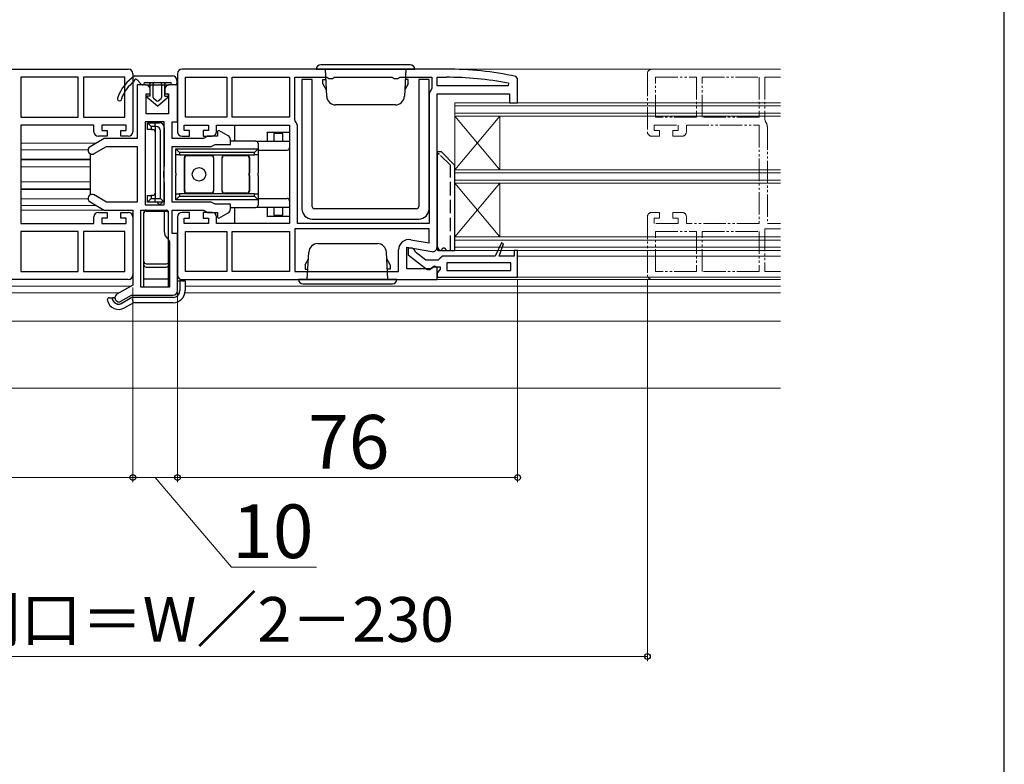
# Model space of a CAD drawing. Extents: x 0 to 1050, y 0 to 1563.
# Drawn here: x 830 to 1050, y 945 to 1111 of the extents above; entities that cross this region are included whole.
import ezdxf

# ---------------------------------------------------------------- set-up
doc = ezdxf.new("R2010")
doc.units = 0
doc.linetypes.add('YDIVIDE_1', pattern=[15, 10, -1, 1, -1, 1, -1])
doc.linetypes.add('YHIDDEN_1', pattern=[4, 3, -1])
for name, color, linetype, lineweight in [('YKK_11', 7, 'CONTINUOUS', 30), ('YKK_11E', 7, 'CONTINUOUS', 13), ('YKK_12', 2, 'CONTINUOUS', 13), ('YKK_13', 4, 'CONTINUOUS', 30), ('YKK_D', 6, 'CONTINUOUS', 13), ('YKK_ZWAK', 7, 'CONTINUOUS', 30)]:
    doc.layers.add(name, color=color, linetype=linetype, lineweight=lineweight)
doc.styles.add('text-b', font='txt')

msp = doc.modelspace()

# ---------------------------------------------------------------- linework, layer by layer
at = {"layer": 'YKK_11', "linetype": 'ByBlock', "lineweight": -2, "ltscale": 0.5}
for p, q in [((795.25, 1100.29), (854.25, 1100.29)), ((925.25, 1100.29), (866.25, 1100.29)), ((843.05, 1098.49), (830.25, 1098.49)), ((830.25, 1098.49), (830.25, 1089.59)), ((843.05, 1089.59), (843.05, 1098.49)), ((853.45, 1098.49), (844.25, 1098.49)), ((844.25, 1098.49), (844.25, 1089.59)), ((853.45, 1089.59), (853.45, 1098.49)), ((855.25, 1099.29), (855.25, 1086.29)), ((865.25, 1099.29), (865.25, 1086.29)), ((867.05, 1098.49), (876.25, 1098.49)), ((867.05, 1089.59), (867.05, 1098.49)), ((876.25, 1098.49), (876.25, 1089.59)), ((877.45, 1098.49), (890.25, 1098.49)), ((877.45, 1089.59), (877.45, 1098.49)), ((890.25, 1098.49), (890.25, 1089.59)), ((891.45, 1089.02), (891.45, 1098.49)), ((891.45, 1098.49), (898.58, 1098.49)), ((898.58, 1098.49), (899.02, 1098.24)), ((899.02, 1098.24), (899.88, 1098.24)), ((899.88, 1098.24), (900.32, 1098.49)), ((900.32, 1098.49), (913.18, 1098.49)), ((913.18, 1098.49), (913.62, 1098.24)), ((913.62, 1098.24), (914.48, 1098.24)), ((914.48, 1098.24), (914.92, 1098.49)), ((914.92, 1098.49), (922.05, 1098.49)), ((922.05, 1098.49), (922.05, 1096.02)), ((923.25, 1096.59), (923.25, 1098.49)), ((923.25, 1098.49), (925.25, 1098.49)), ((941.25, 1098.2), (940.85, 1098.69)), ((941.25, 1092.79), (941.25, 1098.2)), ((858.1, 1096.79), (856.25, 1096.79)), ((856.25, 1096.79), (856.25, 1084.79)), ((859.1, 1094.79), (859.1, 1095.79)), ((862.4, 1095.79), (862.4, 1094.79)), ((865.25, 1096.79), (863.4, 1096.79)), ((865.25, 1088.49), (865.25, 1096.79)), ((922.05, 1096.02), (921.94, 1095.71)), ((939.14, 1096.59), (923.25, 1096.59)), ((939.2, 1097.18), (939.14, 1096.59)), ((858.25, 1090.29), (858.25, 1094.79)), ((858.25, 1094.79), (859.1, 1094.79)), ((862.4, 1094.79), (863.25, 1094.79)), ((863.25, 1094.79), (863.25, 1090.29)), ((921.45, 1094.29), (921.45, 1065.79)), ((923.25, 1060.49), (923.25, 1094.79)), ((923.25, 1094.79), (939.45, 1094.79)), ((939.45, 1094.79), (939.45, 1092.79)), ((939.45, 1092.79), (941.25, 1092.79)), ((830.25, 1089.59), (843.05, 1089.59)), ((844.25, 1089.59), (853.45, 1089.59)), ((863.25, 1090.29), (858.25, 1090.29)), ((876.25, 1089.59), (867.05, 1089.59)), ((890.25, 1089.59), (877.45, 1089.59)), ((846.55, 1087.79), (830.25, 1087.79)), ((830.25, 1087.79), (830.25, 1065.79)), ((846.55, 1086.29), (846.55, 1087.79)), ((853.75, 1087.79), (848.35, 1087.79)), ((848.35, 1087.79), (848.35, 1086.59)), ((853.75, 1086.59), (853.75, 1087.79)), ((858.05, 1088.49), (858.05, 1069.99)), ((862.25, 1088.49), (858.05, 1088.49)), ((862.25, 1069.99), (862.25, 1088.49)), ((864.05, 1084.79), (864.05, 1088.49)), ((864.05, 1088.49), (865.25, 1088.49)), ((866.75, 1086.59), (866.75, 1087.79)), ((866.75, 1087.79), (872.15, 1087.79)), ((872.15, 1087.79), (872.15, 1086.59)), ((873.95, 1086.29), (873.95, 1087.79)), ((873.95, 1087.79), (890.25, 1087.79)), ((890.25, 1087.79), (890.25, 1065.79)), ((891.56, 1088.71), (891.45, 1089.02)), ((892.05, 1065.79), (892.05, 1087.29)), ((848.85, 1084.79), (845.7, 1082.97)), ((849.55, 1085.29), (847.55, 1085.29)), ((848.35, 1086.59), (849.55, 1086.59)), ((856.25, 1084.79), (848.85, 1084.79)), ((849.55, 1086.59), (849.55, 1085.29)), ((852.55, 1085.29), (852.55, 1086.59)), ((852.55, 1086.59), (853.75, 1086.59)), ((854.25, 1085.29), (852.55, 1085.29)), ((871.08, 1084.79), (864.05, 1084.79)), ((866.25, 1085.29), (867.95, 1085.29)), ((867.95, 1086.59), (866.75, 1086.59)), ((867.95, 1085.29), (867.95, 1086.59)), ((872.15, 1086.59), (870.95, 1086.59)), ((870.95, 1086.59), (870.95, 1085.29)), ((870.95, 1085.29), (872.95, 1085.29)), ((871.52, 1085.04), (871.08, 1084.79)), ((871.95, 1085.29), (871.52, 1085.04)), ((874.15, 1085.29), (871.95, 1085.29)), ((874.45, 1086.58), (874.15, 1086.41)), ((874.15, 1086.41), (874.15, 1085.29)), ((876.55, 1085.37), (874.45, 1086.58)), ((846.6, 1081.41), (849.34, 1082.99)), ((849.34, 1082.99), (856.25, 1082.99)), ((856.25, 1082.99), (856.25, 1070.59)), ((864.05, 1070.59), (864.05, 1082.99)), ((864.05, 1082.99), (872.75, 1082.99)), ((872.75, 1082.99), (873.18, 1083.24)), ((873.18, 1083.24), (873.62, 1083.49)), ((873.62, 1083.49), (877.05, 1083.49)), ((877.05, 1083.49), (877.05, 1084.51)), ((849.34, 1070.59), (846.6, 1072.17)), ((845.7, 1070.61), (848.85, 1068.79)), ((856.25, 1070.59), (849.34, 1070.59)), ((858.05, 1069.99), (862.25, 1069.99)), ((872.75, 1070.59), (864.05, 1070.59)), ((873.18, 1070.34), (872.75, 1070.59)), ((873.62, 1070.09), (873.18, 1070.34)), ((877.05, 1070.09), (873.62, 1070.09)), ((877.05, 1069.07), (877.05, 1070.09)), ((846.55, 1065.79), (846.55, 1067.29)), ((847.55, 1068.29), (849.55, 1068.29)), ((848.85, 1068.79), (855.25, 1068.79)), ((849.55, 1068.29), (849.55, 1066.99)), ((852.55, 1066.99), (852.55, 1068.29)), ((852.55, 1068.29), (854.25, 1068.29)), ((855.25, 1068.79), (855.25, 1052.02)), ((855.25, 1067.29), (855.25, 1054.29)), ((857.05, 1051.59), (857.05, 1068.79)), ((857.05, 1068.79), (862.25, 1068.79)), ((862.25, 1068.79), (862.25, 1064.09)), ((864.05, 1063.59), (864.05, 1068.79)), ((864.05, 1068.79), (871.08, 1068.79)), ((865.25, 1067.29), (865.25, 1054.29)), ((867.95, 1068.29), (866.25, 1068.29)), ((867.95, 1066.99), (867.95, 1068.29)), ((872.95, 1068.29), (870.95, 1068.29)), ((870.95, 1068.29), (870.95, 1066.99)), ((871.08, 1068.79), (871.52, 1068.54)), ((871.52, 1068.54), (871.95, 1068.29)), ((871.95, 1068.29), (874.15, 1068.29)), ((873.95, 1065.79), (873.95, 1067.29)), ((874.15, 1068.29), (874.15, 1067.16)), ((874.15, 1067.16), (874.45, 1066.99)), ((874.45, 1066.99), (876.55, 1068.2)), ((830.25, 1065.79), (846.55, 1065.79)), ((849.55, 1066.99), (848.35, 1066.99)), ((848.35, 1066.99), (848.35, 1065.79)), ((848.35, 1065.79), (853.75, 1065.79)), ((853.75, 1066.99), (852.55, 1066.99)), ((853.75, 1065.79), (853.75, 1066.99)), ((866.75, 1065.79), (866.75, 1066.99)), ((866.75, 1066.99), (867.95, 1066.99)), ((872.15, 1065.79), (866.75, 1065.79)), ((870.95, 1066.99), (872.15, 1066.99)), ((872.15, 1066.99), (872.15, 1065.79)), ((890.25, 1065.79), (873.95, 1065.79)), ((921.45, 1065.79), (892.05, 1065.79)), ((843.05, 1063.99), (830.25, 1063.99)), ((830.25, 1063.99), (830.25, 1055.09)), ((843.05, 1055.09), (843.05, 1063.99)), ((853.45, 1063.99), (844.25, 1063.99)), ((844.25, 1063.99), (844.25, 1055.09)), ((853.45, 1055.09), (853.45, 1063.99)), ((865.25, 1063.59), (864.05, 1063.59)), ((865.25, 1050.79), (865.25, 1063.59)), ((867.05, 1055.09), (867.05, 1063.99)), ((867.05, 1063.99), (876.25, 1063.99)), ((876.25, 1063.99), (876.25, 1055.09)), ((877.45, 1063.99), (890.25, 1063.99)), ((877.45, 1055.09), (877.45, 1063.99)), ((890.25, 1063.99), (890.25, 1055.09)), ((921.45, 1064.59), (891.45, 1064.59)), ((891.45, 1064.59), (891.45, 1055.09)), ((921.45, 1061.44), (921.45, 1064.59)), ((863.24, 1062.2), (863.45, 1061.79)), ((863.45, 1061.79), (863.45, 1051.59)), ((917.35, 1062.16), (921.45, 1061.44)), ((937.63, 1061.46), (936.25, 1058.49)), ((937.13, 1058.49), (938.1, 1061.27)), ((938.1, 1061.27), (937.63, 1061.46)), ((914.65, 1055.09), (914.65, 1059.9)), ((916.45, 1055.69), (916.45, 1060.5)), ((916.45, 1060.5), (922.08, 1059.5)), ((917.75, 1060.29), (916.75, 1060.29)), ((916.75, 1060.29), (916.75, 1058.81)), ((916.75, 1058.81), (920.73, 1055.7)), ((918.25, 1059.79), (917.75, 1060.29)), ((918.44, 1059.39), (918.25, 1059.79)), ((920.75, 1057.59), (918.44, 1059.39)), ((924.45, 1058.49), (923.95, 1058.04)), ((936.25, 1058.49), (924.45, 1058.49)), ((940.45, 1058.49), (937.13, 1058.49)), ((941.25, 1059.79), (940.45, 1059.79)), ((940.45, 1059.79), (940.45, 1058.49)), ((941.25, 1053.79), (941.25, 1059.79)), ((923.46, 1057.59), (920.75, 1057.59)), ((922.67, 1056.23), (921.81, 1055.69)), ((923.25, 1055.91), (922.67, 1056.23)), ((923.95, 1058.04), (923.46, 1057.59)), ((939.75, 1056.99), (925.45, 1056.99)), ((925.45, 1056.99), (925.45, 1055.29)), ((939.75, 1055.29), (939.75, 1056.99)), ((830.25, 1055.09), (843.05, 1055.09)), ((844.25, 1055.09), (853.45, 1055.09)), ((876.25, 1055.09), (867.05, 1055.09)), ((890.25, 1055.09), (877.45, 1055.09)), ((891.45, 1055.09), (914.65, 1055.09)), ((921.81, 1055.69), (916.45, 1055.69)), ((922.15, 1055.89), (922.55, 1056.09)), ((922.55, 1056.09), (923.95, 1056.09)), ((923.25, 1053.29), (923.25, 1055.91)), ((923.69, 1055.28), (923.25, 1054.79)), ((923.25, 1054.79), (923.25, 1053.79)), ((923.95, 1055.58), (923.69, 1055.28)), ((923.95, 1056.09), (923.95, 1055.58)), ((925.45, 1055.29), (939.75, 1055.29)), ((854.25, 1053.29), (797.25, 1053.29)), ((855.25, 1052.02), (851.7, 1049.97)), ((866.25, 1053.29), (923.25, 1053.29)), ((923.25, 1053.79), (941.25, 1053.79)), ((852.6, 1048.41), (854.99, 1049.79)), ((854.99, 1049.79), (864.25, 1049.79)), ((863.45, 1051.59), (857.05, 1051.59))]:
    msp.add_line(p, q, dxfattribs=at)
for centre, radius, start, end in [((854.25, 1099.29), 1, 0, 90), ((866.25, 1099.29), 1, 90, 180), ((925.25, 1023.29), 77, 78.3101, 90), ((925.25, 1023.29), 75.2, 79.3095, 90), ((858.1, 1095.79), 1, 0, 90), ((863.4, 1095.79), 1, 90, 180), ((923.75, 1094.29), 2.3, 141.7868, 180), ((889.75, 1087.29), 2.3, 0, 38.2132), ((847.55, 1086.29), 1, 180, 270), ((854.25, 1086.29), 1, 270, 360), ((866.25, 1086.29), 1, 180, 270), ((872.95, 1086.29), 1, 270, 360), ((876.05, 1084.51), 1, 360, 60), ((846.15, 1082.19), 0.9, 120, 300), ((846.15, 1071.39), 0.9, 60, 240), ((847.55, 1067.29), 1, 90, 180), ((854.25, 1067.29), 1, 0, 90), ((866.25, 1067.29), 1, 90, 180), ((872.95, 1067.29), 1, 0, 90), ((876.05, 1069.07), 1, 300, 0), ((864.55, 1064.09), 2.3, 180, 235.1501), ((916.95, 1059.9), 2.3, 80, 180), ((922.25, 1060.49), 1, 260, 0), ((854.25, 1054.29), 1, 270, 360), ((866.25, 1054.29), 1, 180, 270), ((921.35, 1056.49), 1, 232, 323.1301), ((852.15, 1049.19), 0.9, 120, 300), ((864.25, 1050.79), 1, 270, 360)]:
    msp.add_arc(centre, radius, start, end, dxfattribs=at)
at = {"layer": 'YKK_11E', "linetype": 'YDIVIDE_1', "ltscale": 0.5}
for p, q in [((1000, 1100.29), (971.25, 1100.29)), ((970.25, 1099.29), (970.25, 1086.29)), ((972.05, 1098.49), (981.25, 1098.49)), ((972.05, 1089.59), (972.05, 1098.49)), ((981.25, 1098.49), (981.25, 1089.59)), ((982.45, 1098.49), (995.25, 1098.49)), ((982.45, 1089.59), (982.45, 1098.49)), ((995.25, 1098.49), (995.25, 1089.59)), ((1000, 1098.49), (996.45, 1098.49)), ((996.45, 1098.49), (996.45, 1089.02)), ((981.25, 1089.59), (972.05, 1089.59)), ((995.25, 1089.59), (982.45, 1089.59)), ((971.75, 1086.59), (971.75, 1087.79)), ((971.75, 1087.79), (977.15, 1087.79)), ((977.15, 1087.79), (977.15, 1086.59)), ((978.95, 1086.29), (978.95, 1087.79)), ((978.95, 1087.79), (995.25, 1087.79)), ((995.25, 1087.79), (995.25, 1065.79)), ((996.45, 1089.02), (996.56, 1088.71)), ((997.05, 1087.29), (997.05, 1065.79)), ((971.25, 1085.29), (972.95, 1085.29)), ((972.95, 1086.59), (971.75, 1086.59)), ((972.95, 1085.29), (972.95, 1086.59)), ((977.15, 1086.59), (975.95, 1086.59)), ((975.95, 1086.59), (975.95, 1085.29)), ((975.95, 1085.29), (977.95, 1085.29)), ((970.25, 1067.29), (970.25, 1054.29)), ((972.95, 1068.29), (971.25, 1068.29)), ((972.95, 1066.99), (972.95, 1068.29)), ((977.95, 1068.29), (975.95, 1068.29)), ((975.95, 1068.29), (975.95, 1066.99)), ((978.95, 1065.79), (978.95, 1067.29)), ((971.75, 1065.79), (971.75, 1066.99)), ((971.75, 1066.99), (972.95, 1066.99)), ((977.15, 1065.79), (971.75, 1065.79)), ((975.95, 1066.99), (977.15, 1066.99)), ((977.15, 1066.99), (977.15, 1065.79)), ((995.25, 1065.79), (978.95, 1065.79)), ((997.05, 1065.79), (1000, 1065.79)), ((972.05, 1055.09), (972.05, 1063.99)), ((972.05, 1063.99), (981.25, 1063.99)), ((981.25, 1063.99), (981.25, 1055.09)), ((982.45, 1055.09), (982.45, 1063.99)), ((982.45, 1063.99), (995.25, 1063.99)), ((995.25, 1063.99), (995.25, 1055.09)), ((1000, 1064.59), (996.45, 1064.59)), ((996.45, 1064.59), (996.45, 1055.09)), ((981.25, 1055.09), (972.05, 1055.09)), ((995.25, 1055.09), (982.45, 1055.09)), ((996.45, 1055.09), (1000, 1055.09)), ((971.25, 1053.29), (1000, 1053.29))]:
    msp.add_line(p, q, dxfattribs=at)
for centre, radius, start, end in [((971.25, 1099.29), 1, 90, 180), ((994.75, 1087.29), 2.3, 0, 38.2132), ((971.25, 1086.29), 1, 180, 270), ((977.95, 1086.29), 1, 270, 360), ((971.25, 1067.29), 1, 90, 180), ((977.95, 1067.29), 1, 0, 90), ((971.25, 1054.29), 1, 180, 270)]:
    msp.add_arc(centre, radius, start, end, dxfattribs=at)
at = {"layer": 'YKK_12'}
for p, q in [((925.25, 1100.29), (1000, 1100.29)), ((927.25, 1059.79), (927.25, 1092.79)), ((927.25, 1092.79), (1000, 1092.79)), ((1000, 1092.09), (927.25, 1092.09)), ((1000, 1090.49), (927.25, 1090.49)), ((927.25, 1089.79), (1000, 1089.79)), ((937.25, 1089.79), (927.25, 1077.79)), ((927.25, 1089.79), (937.25, 1077.79)), ((937.25, 1077.79), (937.25, 1089.79)), ((830.25, 1083.79), (847.12, 1083.79)), ((830.25, 1082.29), (845.26, 1082.29)), ((830.25, 1080.19), (845.75, 1080.19)), ((830.25, 1080.04), (845.75, 1080.04)), ((830.25, 1078.49), (845.75, 1078.49)), ((927.25, 1077.79), (1000, 1077.79)), ((1000, 1077.09), (927.25, 1077.09)), ((830.25, 1075.09), (845.75, 1075.09)), ((1000, 1075.49), (927.25, 1075.49)), ((927.25, 1074.79), (1000, 1074.79)), ((937.25, 1074.79), (927.25, 1062.79)), ((927.25, 1074.79), (937.25, 1062.79)), ((937.25, 1062.79), (937.25, 1074.79)), ((830.25, 1073.54), (845.75, 1073.54)), ((830.25, 1073.39), (845.75, 1073.39)), ((830.25, 1071.29), (845.26, 1071.29)), ((830.25, 1069.79), (847.12, 1069.79)), ((830.25, 1068.79), (848.99, 1068.79)), ((927.25, 1062.79), (1000, 1062.79)), ((1000, 1062.09), (927.25, 1062.09)), ((1000, 1060.49), (927.25, 1060.49)), ((927.25, 1059.79), (1000, 1059.79)), ((941.25, 1058.49), (1000, 1058.49)), ((720.5, 1051.79), (854.85, 1051.79)), ((866.95, 1051.79), (1000, 1051.79)), ((922.75, 1053.29), (1000, 1053.29)), ((940.75, 1053.79), (1000, 1053.79)), ((720.5, 1050.29), (852.26, 1050.29)), ((866.9, 1050.29), (1000, 1050.29)), ((720.5, 1043.99), (1000, 1043.99)), ((720.5, 1028.99), (1000, 1028.99))]:
    msp.add_line(p, q, dxfattribs=at)
at = {"layer": 'YKK_13', "ltscale": 0.5}
for p, q in [((896.25, 1100.29), (918.25, 1100.29)), ((917.25, 1101.29), (897.25, 1101.29)), ((898.25, 1100.29), (898.57, 1094.18)), ((916.25, 1100.29), (915.93, 1094.18)), ((897.75, 1096.99), (897.75, 1097.99)), ((897.75, 1097.99), (898.37, 1097.99)), ((916.75, 1097.99), (916.13, 1097.99)), ((916.75, 1097.09), (916.75, 1097.99)), ((916.75, 1096.99), (916.75, 1097.99)), ((897.75, 1096.99), (898.49, 1095.71)), ((916.75, 1096.99), (916.01, 1095.71)), ((913.93, 1092.29), (900.57, 1092.29)), ((896.57, 1061.29), (909.93, 1061.29)), ((894.25, 1053.29), (894.57, 1059.39)), ((912.25, 1053.29), (911.93, 1059.39)), ((893.75, 1056.59), (894.49, 1057.87)), ((893.75, 1056.59), (893.75, 1055.59)), ((893.75, 1056.49), (893.75, 1055.59)), ((912.75, 1056.59), (912.01, 1057.87)), ((912.75, 1056.59), (912.75, 1055.59)), ((893.75, 1055.59), (894.37, 1055.59)), ((912.75, 1055.59), (912.13, 1055.59)), ((914.25, 1053.29), (892.25, 1053.29)), ((893.25, 1052.29), (913.25, 1052.29))]:
    msp.add_line(p, q, dxfattribs=at)
at = {"layer": 'YKK_13'}
for p, q in [((855.8, 1098.79), (864.1, 1098.79)), ((856.12, 1098), (857.19, 1096.88)), ((895.35, 1097.99), (893.05, 1097.99)), ((893.05, 1097.99), (893.05, 1069.09)), ((895.35, 1069.59), (895.35, 1097.99)), ((921.45, 1097.99), (919.15, 1097.99)), ((919.15, 1097.99), (919.15, 1069.59)), ((921.45, 1069.09), (921.45, 1097.99)), ((857.99, 1097.29), (863.61, 1097.29)), ((858.1, 1096.79), (863.4, 1096.79)), ((859.1, 1094.29), (859.1, 1096.99)), ((859.1, 1094.99), (859.1, 1095.79)), ((859.8, 1093.99), (859.8, 1096.99)), ((861.7, 1096.99), (861.7, 1093.99)), ((862.4, 1094.29), (862.4, 1096.99)), ((862.4, 1095.79), (862.4, 1094.99)), ((864.8, 1096.79), (864.2, 1096.79)), ((865.25, 1096.79), (864.75, 1096.79)), ((865.1, 1097.79), (865.1, 1097.09)), ((852.8, 1093.69), (852.8, 1093.72)), ((860.75, 1091.99), (858.47, 1093.93)), ((859.1, 1094.29), (858.6, 1094.29)), ((860.56, 1093.21), (859.91, 1093.76)), ((860.75, 1091.99), (863.03, 1093.93)), ((860.94, 1093.21), (861.59, 1093.76)), ((862.4, 1094.29), (862.9, 1094.29)), ((862.6, 1094.79), (863.05, 1094.79)), ((858.55, 1086.79), (858.55, 1088.29)), ((859.35, 1087.49), (858.55, 1088.29)), ((858.55, 1088.29), (860.25, 1088.29)), ((859.35, 1087.49), (859.35, 1086.79)), ((860.25, 1087.49), (859.35, 1087.49)), ((860.25, 1088.29), (861.25, 1088.29)), ((860.25, 1087.49), (860.25, 1088.29)), ((860.48, 1087.49), (860.25, 1087.49)), ((860.25, 1087.49), (860.25, 1071.39)), ((862.25, 1087.29), (862.25, 1078.72)), ((878.01, 1087.79), (878.01, 1084.19)), ((859.35, 1086.79), (858.55, 1086.79)), ((859.35, 1086.79), (859.75, 1086.79)), ((861.45, 1071.39), (861.45, 1086.52)), ((885.25, 1086.19), (890.25, 1086.19)), ((885.25, 1086.12), (885.25, 1086.19)), ((885.25, 1086.12), (885.25, 1084.19)), ((888.75, 1085.9), (886.75, 1085.9)), ((886.75, 1085.9), (886.75, 1084.19)), ((888.75, 1084.19), (888.75, 1085.9)), ((890.25, 1086.19), (890.25, 1086.12)), ((890.25, 1086.12), (890.25, 1084.19)), ((882.75, 1084.19), (877.05, 1084.19)), ((882.75, 1084.19), (890.25, 1084.19)), ((883.25, 1083.69), (883.25, 1082.49)), ((890.25, 1084.19), (890.25, 1083.69)), ((890.25, 1083.69), (890.25, 1082.69)), ((845.75, 1081.38), (845.75, 1072.19)), ((864.85, 1081.12), (864.85, 1082.49)), ((864.85, 1082.49), (865.65, 1081.69)), ((864.85, 1082.49), (883.25, 1082.49)), ((865.65, 1081.15), (864.85, 1081.12)), ((864.85, 1081.12), (864.85, 1081.07)), ((864.85, 1077.07), (864.85, 1081.07)), ((865.65, 1081.69), (865.65, 1081.15)), ((882.45, 1081.69), (865.65, 1081.69)), ((865.65, 1081.15), (882.45, 1081.15)), ((866.85, 1073.09), (866.85, 1080.49)), ((867.35, 1080.99), (872.75, 1080.99)), ((873.25, 1080.49), (873.25, 1073.09)), ((875.25, 1073.09), (875.25, 1080.49)), ((875.75, 1080.99), (880.75, 1080.99)), ((881.25, 1080.49), (881.25, 1073.09)), ((883.25, 1082.49), (882.45, 1081.69)), ((882.45, 1081.15), (882.45, 1081.69)), ((883.25, 1081.12), (882.45, 1081.15)), ((883.25, 1082.49), (883.25, 1081.12)), ((883.25, 1082.19), (889.75, 1082.19)), ((883.25, 1081.07), (883.25, 1081.12)), ((883.25, 1081.07), (883.25, 1077.07)), ((924.25, 1081.79), (923.25, 1081.79)), ((923.25, 1081.79), (923.25, 1060.79)), ((927.25, 1078.79), (924.25, 1081.79)), ((862.25, 1074.85), (862.25, 1078.72)), ((927.25, 1059.79), (927.25, 1078.79)), ((864.85, 1077.07), (864.85, 1076.51)), ((864.85, 1072.51), (864.85, 1076.51)), ((866.81, 1076.51), (866.81, 1077.07)), ((873.29, 1077.07), (873.29, 1076.51)), ((875.21, 1076.51), (875.21, 1077.07)), ((881.29, 1076.51), (881.29, 1077.07)), ((883.25, 1076.51), (883.25, 1077.07)), ((883.25, 1076.51), (883.25, 1072.51)), ((862.25, 1074.85), (862.25, 1070.59)), ((858.55, 1070.59), (858.55, 1072.09)), ((858.55, 1072.09), (859.35, 1072.09)), ((859.35, 1072.09), (859.35, 1071.39)), ((859.75, 1072.09), (859.35, 1072.09)), ((864.85, 1072.46), (864.85, 1072.51)), ((864.85, 1071.09), (864.85, 1072.46)), ((864.85, 1072.46), (865.65, 1072.43)), ((864.85, 1071.09), (865.65, 1071.89)), ((865.65, 1072.43), (865.65, 1071.89)), ((882.45, 1072.43), (865.65, 1072.43)), ((865.65, 1071.89), (882.45, 1071.89)), ((872.75, 1072.59), (867.35, 1072.59)), ((880.75, 1072.59), (875.75, 1072.59)), ((882.45, 1072.43), (883.25, 1072.46)), ((882.45, 1071.89), (882.45, 1072.43)), ((883.25, 1071.09), (882.45, 1071.89)), ((883.25, 1072.46), (883.25, 1072.51)), ((883.25, 1072.46), (883.25, 1071.09)), ((858.55, 1070.59), (859.35, 1071.39)), ((860.25, 1070.59), (858.55, 1070.59)), ((859.35, 1071.39), (860.25, 1071.39)), ((860.25, 1071.39), (861.45, 1071.39)), ((860.25, 1070.59), (860.25, 1071.39)), ((862.25, 1070.59), (860.25, 1070.59)), ((862.25, 1070.59), (861.45, 1071.39)), ((883.25, 1071.09), (864.85, 1071.09)), ((877.05, 1069.39), (882.75, 1069.39)), ((878.01, 1069.39), (878.01, 1065.79)), ((890.25, 1069.39), (882.75, 1069.39)), ((883.25, 1071.39), (889.75, 1071.39)), ((883.25, 1071.09), (883.25, 1069.89)), ((885.25, 1069.39), (885.25, 1067.45)), ((886.75, 1069.39), (886.75, 1067.67)), ((888.75, 1067.67), (888.75, 1069.39)), ((890.25, 1070.89), (890.25, 1069.89)), ((890.25, 1069.89), (890.25, 1069.39)), ((890.25, 1069.39), (890.25, 1067.45)), ((857.75, 1051.59), (857.75, 1068.28)), ((858.25, 1068.78), (862.75, 1068.78)), ((858.25, 1068.59), (862.75, 1068.59)), ((863.25, 1051.69), (863.25, 1068.28)), ((885.25, 1067.39), (885.25, 1067.45)), ((890.25, 1067.39), (885.25, 1067.39)), ((886.75, 1067.67), (888.75, 1067.67)), ((890.25, 1067.45), (890.25, 1067.39)), ((918.65, 1069.09), (895.85, 1069.09)), ((895.35, 1066.79), (919.15, 1066.79)), ((924.25, 1059.79), (927.25, 1059.79)), ((858.25, 1056.79), (862.75, 1056.79)), ((858.25, 1056.05), (862.75, 1056.05)), ((857.75, 1053.42), (863.25, 1053.42)), ((865.25, 1052.99), (865.75, 1052.99)), ((865.79, 1052.99), (865.75, 1052.99)), ((865.75, 1052.99), (865.75, 1050.79)), ((865.79, 1052.99), (865.79, 1050.79)), ((866.21, 1052.99), (865.79, 1052.99)), ((866.21, 1052.99), (866.71, 1052.99)), ((866.95, 1052.99), (866.71, 1052.99)), ((866.95, 1052.99), (866.95, 1050.79)), ((849.55, 1048.67), (849.55, 1048.69)), ((849.57, 1048.55), (849.55, 1048.67)), ((850.05, 1049.19), (850.69, 1049.19)), ((851.25, 1049.19), (850.69, 1049.19)), ((855.06, 1049.29), (852.79, 1047.98)), ((855.07, 1049.24), (852.81, 1047.94)), ((855.38, 1048.09), (853.39, 1046.94)), ((855.07, 1049.24), (855.06, 1049.29)), ((864.25, 1049.29), (855.06, 1049.29)), ((864.25, 1049.24), (855.07, 1049.24)), ((855.32, 1048.33), (855.18, 1048.82)), ((855.38, 1048.09), (855.32, 1048.33)), ((864.25, 1048.09), (855.38, 1048.09))]:
    msp.add_line(p, q, dxfattribs=at)
at = {"layer": 'YKK_13', "linetype": 'YHIDDEN_1'}
for p, q in [((923.25, 1081.06), (923.25, 1060.09)), ((926.16, 1078.88), (923.76, 1081.28)), ((926.25, 1060.09), (926.25, 1078.66)), ((923.55, 1059.79), (924.01, 1059.79)), ((925.49, 1059.79), (925.95, 1059.79))]:
    msp.add_line(p, q, dxfattribs=at)
at = {"layer": 'YKK_13'}
for radius in [1.52, 1.5]:
    msp.add_circle((870.05, 1076.79), radius, dxfattribs=at)
at = {"layer": 'YKK_13', "ltscale": 0.5}
for centre, radius, start, end in [((897.25, 1100.29), 1, 90, 180), ((917.25, 1100.29), 1, 0, 90), ((900.57, 1094.29), 2, 183, 270), ((913.93, 1094.29), 2, 270, 357), ((896.57, 1059.29), 2, 90, 177), ((909.93, 1059.29), 2, 3, 90), ((893.25, 1053.29), 1, 180, 270), ((913.25, 1053.29), 1, 270, 0)]:
    msp.add_arc(centre, radius, start, end, dxfattribs=at)
at = {"layer": 'YKK_13'}
for centre, radius, start, end in [((860.38, 1091.04), 9, 120.5869, 161.8505), ((855.9, 1097.79), 0.3, 43.7763, 185.397), ((864.1, 1097.79), 1, 0, 90), ((860.38, 1091.04), 8.1, 127.1855, 159.125), ((855.3, 1097.73), 0.3, 307.1855, 5.397), ((857.4, 1097.09), 0.3, 223.7763, 350.4077), ((857.99, 1096.99), 0.3, 89.9998, 170.4077), ((858.8, 1096.99), 0.3, 0, 90), ((860.1, 1096.99), 0.3, 90, 180), ((861.4, 1096.99), 0.3, 0, 90), ((862.7, 1096.99), 0.3, 89.9998, 180), ((863.61, 1096.99), 0.3, 9.5937, 89.9998), ((864.2, 1097.09), 0.3, 189.5937, 270.2556), ((864.8, 1097.09), 0.3, 270, 0), ((852.3, 1093.69), 0.5, 161.8505, 9.4721), ((853.09, 1093.82), 0.3, 159.125, 189.4721), ((858.6, 1094.09), 0.202, 90, 229.5362), ((860.1, 1093.99), 0.3, 180, 229.5362), ((861.4, 1093.99), 0.3, 310.4638, 0), ((862.6, 1094.99), 0.2, 180.0016, 269.9984), ((862.9, 1094.09), 0.202, 310.4638, 90), ((863.05, 1094.59), 0.2, 0.0016, 89.9984), ((860.75, 1093.43), 0.3, 229.5362, 310.4638), ((861.25, 1087.29), 1, 88.0967, 90), ((861.25, 1087.29), 1, 1.9033, 88.0967), ((861.25, 1087.29), 1, 0, 1.9033), ((859.75, 1086.29), 0.5, 0, 90), ((882.75, 1083.69), 0.5, 0, 90), ((867.29, 1080.57), 0.501, 92.0562, 181.8066), ((872.81, 1080.56), 0.503, 358.3505, 87.7868), ((875.69, 1080.57), 0.501, 92.0562, 181.8066), ((880.81, 1080.56), 0.503, 358.3505, 87.7868), ((859.75, 1072.59), 0.5, 270, 0), ((867.29, 1073.01), 0.503, 178.3505, 267.7868), ((872.81, 1073.01), 0.501, 272.0562, 1.8066), ((875.69, 1073.01), 0.503, 178.3505, 267.7868), ((880.81, 1073.01), 0.501, 272.0562, 1.8066), ((861.25, 1070.59), 0.5, 180, 0), ((882.75, 1069.89), 0.5, 270, 0), ((895.85, 1069.59), 0.5, 180, 270), ((918.65, 1069.59), 0.5, 270, 0), ((895.35, 1069.09), 2.3, 180, 270), ((919.15, 1069.09), 2.3, 270, 0), ((924.25, 1060.79), 1, 180, 270), ((864.25, 1050.79), 1.54, 270, 0), ((864.25, 1050.79), 1.5, 270, 0), ((864.25, 1050.79), 2.7, 270, 0), ((852.09, 1049.19), 2.6, 194.1906, 300), ((851.97, 1049.14), 1.32, 188.0365, 211.2458), ((852.09, 1049.19), 1.4, 180, 300), ((852.09, 1049.19), 1.44, 210.6762, 300)]:
    msp.add_arc(centre, radius, start, end, dxfattribs=at)
at = {"layer": 'YKK_13', "linetype": 'YHIDDEN_1'}
for centre, radius, start, end in [((923.55, 1081.06), 0.3, 45, 180), ((925.95, 1078.66), 0.3, 0, 45), ((923.55, 1060.09), 0.3, 180, 270), ((924.01, 1060.09), 0.3, 270, 337.9757), ((924.75, 1059.79), 0.5, 22.0243, 157.9757), ((925.49, 1060.09), 0.3, 202.0243, 270), ((925.95, 1060.09), 0.3, 270, 0)]:
    msp.add_arc(centre, radius, start, end, dxfattribs=at)
at = {"layer": 'YKK_13'}
for centre, major_axis, ratio, start_param, end_param in [((863.4, 1095.79), (1, 0), 0.999986, 1.570796, 3.141593), ((860.42, 1086.45), (-0.756, -0.756), 0.935674, 2.389414, 3.893771), ((889.75, 1082.69), (0, 0.5), 0.999962, 3.141593, 4.712389), ((866.77, 1077.07), (0, -4), 0.008727, 1.570796, 2.627525), ((867.35, 1080.49), (-0.354, 0.354), 0.999924, 5.497825, 7.068545), ((872.75, 1080.49), (0.354, 0.354), 0.999924, 5.497825, 7.068545), ((873.33, 1077.07), (0, -4), 0.008727, 3.65566, 4.712389), ((875.17, 1077.07), (0, -4), 0.008727, 1.570796, 2.627525), ((875.75, 1080.49), (-0.354, 0.354), 0.999924, 5.497825, 7.068545), ((880.75, 1080.49), (0.354, 0.354), 0.999924, 5.497825, 7.068545), ((881.33, 1077.07), (0, -4), 0.008727, 3.65566, 4.712389), ((863.18, 1076.79), (0, -3.99), 0.266667, 4.205901, 5.218877), ((866.77, 1076.51), (0, -4), 0.008727, 0.514067, 1.570796), ((873.33, 1076.51), (0, -4), 0.008727, 4.712389, 5.769118), ((875.17, 1076.51), (0, -4), 0.008727, 0.514067, 1.570796), ((881.33, 1076.51), (0, -4), 0.008727, 4.712389, 5.769118), ((867.35, 1073.09), (-0.354, -0.354), 0.999924, 5.497825, 7.068545), ((872.75, 1073.09), (0.354, -0.354), 0.999924, 5.497825, 7.068545), ((875.75, 1073.09), (-0.354, -0.354), 0.999924, 5.497825, 7.068545), ((880.75, 1073.09), (0.354, -0.354), 0.999924, 5.497825, 7.068545), ((889.75, 1070.89), (0, 0.5), 0.999962, 4.712389, 6.283185), ((858.25, 1068.28), (0, -0.5), 0.999962, 3.141593, 4.712389), ((858.25, 1068.09), (0, -0.5), 0.999962, 3.141593, 4.712389), ((862.75, 1068.28), (0, -0.5), 0.999962, 1.570796, 3.141593), ((862.75, 1068.09), (0, -0.5), 0.999962, 1.570796, 3.141593), ((858.25, 1057.29), (0, -0.501), 0.99863, 4.712389, 6.283185), ((858.25, 1056.55), (0, -0.501), 0.99863, 4.712389, 6.283185), ((862.75, 1057.29), (0, -0.501), 0.99863, 0, 1.570796), ((862.75, 1056.55), (0, -0.501), 0.99863, 0, 1.570796), ((850.05, 1048.69), (0.355, -0.355), 0.997265, 2.357564, 3.925621), ((852.09, 1048.95), (0, -1.44), 0.986038, 4.545091, 4.710605)]:
    msp.add_ellipse(centre, major_axis=major_axis, ratio=ratio, start_param=start_param, end_param=end_param, dxfattribs=at)
at = {"layer": 'YKK_D', "ltscale": 1.5}
for p, q in [((941.25, 1053.29), (941.25, 1007.99)), ((855.25, 1051.47), (855.25, 1007.99)), ((855.25, 1051.47), (855.25, 1007.99)), ((865.25, 1050.28), (865.25, 1007.99)), ((865.25, 1050.28), (865.25, 1007.99)), ((779.25, 1008.99), (855.25, 1008.99)), ((855.25, 1008.99), (865.25, 1008.99)), ((860.25, 1008.99), (877.31, 988.99)), ((865.25, 1008.99), (941.25, 1008.99)), ((877.31, 988.99), (896.31, 988.99))]:
    msp.add_line(p, q, dxfattribs=at)
at = {"layer": 'YKK_D'}
for p, q in [((970.25, 1053.29), (970.25, 967.99)), ((970.25, 968.99), (750.25, 968.99))]:
    msp.add_line(p, q, dxfattribs=at)
at = {"layer": 'YKK_D', "linetype": 'ByBlock', "lineweight": -2}
for centre in [(855.25, 1008.99), (855.25, 1008.99), (865.25, 1008.99), (865.25, 1008.99), (941.25, 1008.99), (970.25, 968.99)]:
    msp.add_circle(centre, 0.637, dxfattribs=at)
at = {"layer": 'YKK_ZWAK'}
msp.add_line((1050, 0), (1050, 1530), dxfattribs=at)

# ---------------------------------------------------------------- texts
at = {"layer": 'YKK_D', "style": 'text-b'}
for s, height, p in [('76', 12, (894.42, 1010.99)), ('10', 12, (877.46, 990.99)), ('有効開口＝W／2－230', 10, (789.26, 972.29))]:
    msp.add_text(s, height=height, dxfattribs=at).set_placement(p)

doc.saveas('drawing.dxf')
